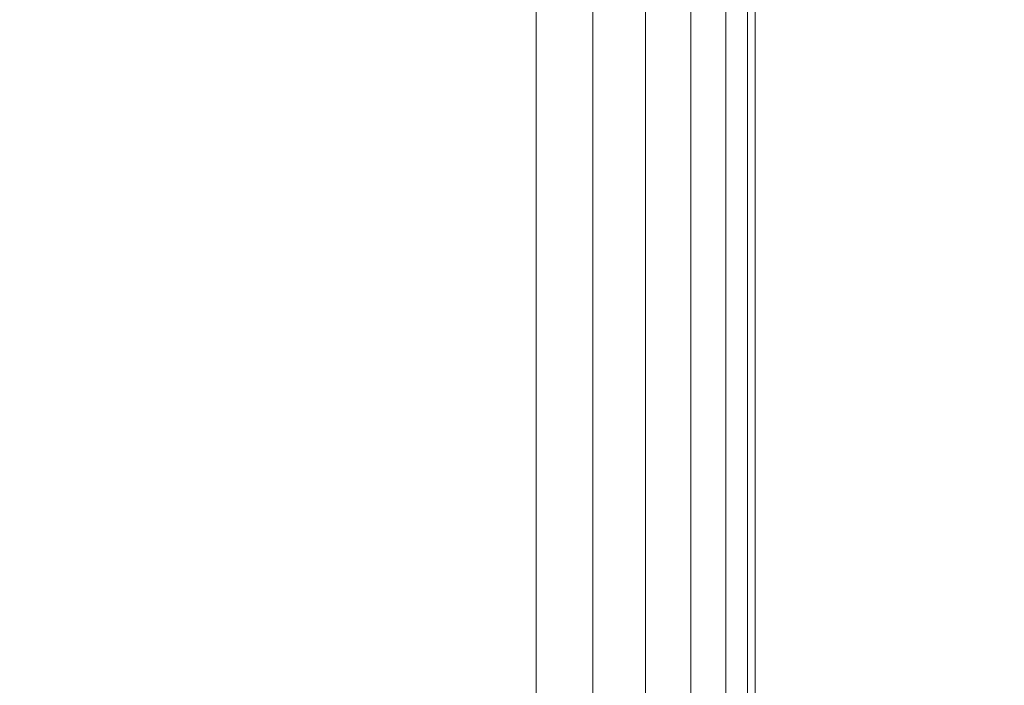
# Model space of a CAD drawing. Units: inches. Extents: x 0 to 204, y 0 to 264.
# Drawn here: x 103 to 104, y 164 to 164 of the extents above; entities that cross this region are included whole.
import ezdxf

# ---------------------------------------------------------------- set-up
doc = ezdxf.new("R2010")
doc.units = ezdxf.units.IN
doc.header["$MEASUREMENT"] = 0
doc.layers.get('0').update_dxf_attribs({"color": 10})

# ---------------------------------------------------------------- blocks, each defined once
blk = doc.blocks.new('046-3D')
at = {"lineweight": 18, "invisible_edges": 10}
for points in [[(5.875, 5.87513, -8.625), (5.875, -5.87513, -8.625), (6.625, -6.62513, -8.625), (6.625, 6.62513, -8.625)], [(5.875, -5.87513, -9.375), (5.875, 5.87513, -9.375), (6.625, 6.62513, -9.375), (6.625, -6.62513, -9.375)]]:
    blk.add_3dface(points, dxfattribs=at)
at = {"lineweight": 18}
blk.add_3dface([(6.625, 6.62513, -9.375), (6.625, 6.62513, -8.625), (6.625, -6.62513, -8.625), (6.625, -6.62513, -9.375)], dxfattribs=at)
mesh = blk.add_polyface(dxfattribs=at)
corners = [(6.625, -6.62513, 4.875), (6.65735, -6.65748, 4.87074), (6.6875, -6.68763, 4.85825), (6.71339, -6.71351, 4.83839), (6.73325, -6.73338, 4.8125), (6.74574, -6.74587, 4.78235), (6.75, -6.75013, 4.75), (6.75, 6.74987, 4.75), (6.74574, 6.74561, 4.78235), (6.73325, 6.73313, 4.8125), (6.71339, 6.71326, 4.83839), (6.6875, 6.68737, 4.85825), (6.65735, 6.65723, 4.87074), (6.625, 6.62487, 4.875)]
mesh.append_faces([[corners[k] for k in face] for face in [(1, 12, 13, 0)]], dxfattribs={"vtx0": -1})
mesh.append_faces([[corners[k] for k in face] for face in [(5, 8, 9, 4), (10, 3, 4, 9), (2, 11, 12, 1), (11, 2, 3, 10)]], dxfattribs={"vtx0": -1, "vtx2": -1})
mesh.append_faces([[corners[k] for k in face] for face in [(6, 7, 8, 5)]], dxfattribs={"vtx2": -1})
mesh = blk.add_polyface(dxfattribs=at)
corners = [(6.75, -6.75013), (6.74574, -6.74587, -0.03235), (6.73325, -6.73338, -0.0625), (6.71339, -6.71351, -0.08839), (6.6875, -6.68763, -0.10825), (6.65735, -6.65748, -0.12074), (6.625, -6.62513, -0.125), (6.625, 6.62487, -0.125), (6.65735, 6.65723, -0.12074), (6.6875, 6.68737, -0.10825), (6.71339, 6.71326, -0.08839), (6.73325, 6.73313, -0.0625), (6.74574, 6.74561, -0.03235), (6.75, 6.74987)]
mesh.append_faces([[corners[k] for k in face] for face in [(1, 12, 13, 0)]], dxfattribs={"vtx0": -1})
mesh.append_faces([[corners[k] for k in face] for face in [(5, 8, 9, 4), (4, 9, 10, 3), (2, 11, 12, 1), (11, 2, 3, 10)]], dxfattribs={"vtx0": -1, "vtx2": -1})
mesh.append_faces([[corners[k] for k in face] for face in [(6, 7, 8, 5)]], dxfattribs={"vtx2": -1})
mesh = blk.add_polyface(dxfattribs=at)
corners = [(6.75, 6.74987), (6.75, 6.74987, 4.75), (6.75, -6.75013, 4.75), (6.75, -6.75013)]
mesh.append_faces([[corners[k] for k in face] for face in [(1, 2, 3, 0)]])
mesh = blk.add_polyface(dxfattribs=at)
corners = [(6.625, -6.62513, 4.875), (6.625, 6.62487, 4.875), (-6.625, 6.62487, 4.875), (-6.625, -6.62513, 4.875)]
mesh.append_faces([[corners[k] for k in face] for face in [(0, 1, 2, 3)]])
mesh = blk.add_polyface(dxfattribs=at)
corners = [(6.625, 6.62487, -0.125), (6.625, -6.62513, -0.125), (-6.625, -6.62513, -0.125), (-6.625, 6.62487, -0.125)]
mesh.append_faces([[corners[k] for k in face] for face in [(2, 3, 0, 1)]])

msp = doc.modelspace()

# ---------------------------------------------------------------- linework, layer by layer
at = {"lineweight": 18, "invisible_edges": 15}
for points in [[(103.39547, 164.19726, 36.43148), (103.54998, 164.27899, 36.41391), (103.61137, 164.89837, 36.28081)], [(101.97588, 164.50259, 28.74286), (101.55116, 164.73228, 31.16109), (103.12147, 164.22101, 29.59686)], [(102.15943, 164.71436, 32.47263), (103.24394, 164.33104, 31.27147), (101.55116, 164.73228, 31.16109)], [(103.44132, 164.52859, 24.79046), (103.63647, 164.34842, 24.27876), (103.66019, 164.73224, 25.87321)], [(103.39706, 164.35054, 27.16024), (103.52136, 164.72206, 28.31078), (103.47184, 164.5831, 27.34638)], [(103.58983, 164.69817, 34.65693), (103.45922, 164.40574, 33.94586), (103.57764, 164.57818, 35.17851)], [(103.64199, 164.35289, 25.19139), (103.44979, 164.6281, 25.93389), (103.62374, 164.67119, 26.60409)], [(103.46065, 164.66538, 28.27215), (103.68974, 164.34334, 26.49255), (103.89016, 164.53351, 28.27215)], [(103.38246, 164.37234, 25.72854), (103.49069, 164.65348, 27.02878), (103.44979, 164.6281, 25.93389)], [(103.49069, 164.65348, 27.02878), (103.38246, 164.37234, 25.72854), (103.39829, 164.39199, 26.27383)], [(103.49069, 164.65348, 27.02878), (103.39829, 164.39199, 26.27383), (103.47184, 164.5831, 27.34638)], [(103.5317, 164.4684, 27.4269), (103.44588, 164.24274, 27.06839), (103.62638, 164.656, 28.38748)], [(103.56592, 164.39492, 35.45135), (103.58291, 164.46235, 35.27617), (103.65501, 164.61515, 36.34167)], [(103.21758, 163.88086, 26.11686), (102.1287, 164.33147, 26.93071), (102.47515, 164.58462, 28.35194)], [(103.39706, 164.35054, 27.16024), (103.47184, 164.5831, 27.34638), (103.36079, 164.2744, 26.24415)], [(103.47184, 164.5831, 27.34638), (103.39829, 164.39199, 26.27383), (103.36079, 164.2744, 26.24415)], [(103.44888, 164.32936, 34.2276), (103.57764, 164.57818, 35.17851), (103.45922, 164.40574, 33.94586)], [(103.57764, 164.57818, 35.17851), (103.44888, 164.32936, 34.2276), (103.53276, 164.43949, 35.18028)], [(103.39706, 164.35054, 27.16024), (103.35675, 164.22002, 27.22128), (103.47245, 164.56484, 28.35786)], [(103.58291, 164.46235, 35.27617), (103.53021, 164.37198, 34.43308), (103.5918, 164.55117, 34.89835)], [(103.4219, 164.46962, 9.05416), (103.55107, 164.5432, 8.14581), (103.50682, 164.36764, 9.75455)], [(103.62878, 164.54348, 36.41725), (103.53276, 164.43949, 35.18028), (103.47846, 164.2784, 35.13885)], [(103.67402, 164.42045, 9.10183), (103.50682, 164.36764, 9.75455), (103.55107, 164.5432, 8.14581)], [(103.08315, 164.27238, 23.10489), (103.23066, 164.53816, 24.55068), (102.99744, 164.45015, 23.83239)], [(103.23066, 164.53816, 24.55068), (103.08315, 164.27238, 23.10489), (103.27484, 164.28155, 23.44649)], [(103.44132, 164.52859, 24.79046), (103.23066, 164.53816, 24.55068), (103.27484, 164.28155, 23.44649)], [(103.71688, 164.37836, 11.61304), (103.53361, 164.23494, 12.86035), (103.91075, 164.53745, 10.99424)], [(103.53361, 164.23494, 12.86035), (103.92475, 164.53078, 11.40338), (103.91075, 164.53745, 10.99424)], [(103.52969, 164.50691, 27.01664), (103.49981, 164.53138, 25.96121), (103.36654, 164.19212, 25.29765)], [(103.49981, 164.53138, 25.96121), (103.7348, 164.49788, 26.40186), (103.56788, 164.18805, 24.78436)], [(103.75805, 164.38538, 12.48809), (103.92475, 164.53078, 11.40338), (103.53361, 164.23494, 12.86035)], [(103.27484, 164.28155, 23.44649), (103.42133, 164.33974, 23.93629), (103.44132, 164.52859, 24.79046)], [(103.63647, 164.34842, 24.27876), (103.44132, 164.52859, 24.79046), (103.42133, 164.33974, 23.93629)], [(103.20476, 164.37388, 17.7508), (103.16143, 164.52093, 19.1799), (103.00673, 164.43277, 17.70894)], [(103.16143, 164.52093, 19.1799), (103.20476, 164.37388, 17.7508), (103.29228, 164.43897, 18.7902)], [(103.32744, 164.02384, 25.72457), (103.52969, 164.50691, 27.01664), (103.34873, 164.1115, 25.52754)], [(103.32744, 164.02384, 25.72457), (103.5317, 164.4684, 27.4269), (103.52969, 164.50691, 27.01664)], [(103.52969, 164.50691, 27.01664), (103.36654, 164.19212, 25.29765), (103.34873, 164.1115, 25.52754)], [(103.14365, 164.46579, 9.91553), (103.27723, 164.50151, 9.17244), (103.30547, 164.35254, 10.62345)], [(103.30547, 164.35254, 10.62345), (103.27723, 164.50151, 9.17244), (103.4219, 164.46962, 9.05416)], [(103.29011, 164.27463, 31.46759), (103.39769, 164.36891, 32.9736), (103.44141, 164.50387, 32.97935)], [(103.45922, 164.40574, 33.94586), (103.44141, 164.50387, 32.97935), (103.39769, 164.36891, 32.9736)], [(103.42307, 164.41019, 32.97613), (103.39981, 164.50341, 33.40069), (103.47154, 164.42513, 33.37313)], [(103.57758, 164.46014, 32.96961), (103.52263, 164.34812, 31.47346), (103.44141, 164.50387, 32.97935)], [(103.7348, 164.49788, 26.40186), (103.866, 164.27404, 25.62105), (103.56788, 164.18805, 24.78436)], [(103.57284, 164.48534, 28.44374), (103.44588, 164.24274, 27.06839), (103.39225, 164.07933, 27.04938)], [(103.56592, 164.39492, 35.45135), (103.6143, 164.48487, 36.36967), (103.54926, 164.32334, 35.70486)], [(103.57758, 164.46014, 32.96961), (103.72106, 164.48168, 33.56998), (103.68081, 164.38668, 32.55456)], [(103.34577, 164.20611, 27.58901), (103.4449, 164.47627, 28.38439), (103.35675, 164.22002, 27.22128)], [(103.30547, 164.35254, 10.62345), (103.4219, 164.46962, 9.05416), (103.50682, 164.36764, 9.75455)], [(103.32744, 164.02384, 25.72457), (103.44588, 164.24274, 27.06839), (103.5317, 164.4684, 27.4269)], [(103.09243, 164.35508, 11.53891), (102.92162, 164.39838, 11.71574), (102.95717, 164.46416, 10.59423)], [(102.95717, 164.46416, 10.59423), (103.14365, 164.46579, 9.91553), (103.09243, 164.35508, 11.53891)], [(103.09243, 164.35508, 11.53891), (103.14365, 164.46579, 9.91553), (103.30547, 164.35254, 10.62345)], [(103.58291, 164.46235, 35.27617), (103.56592, 164.39492, 35.45135), (103.51279, 164.30019, 34.60909)], [(103.51279, 164.30019, 34.60909), (103.53021, 164.37198, 34.43308), (103.58291, 164.46235, 35.27617)], [(103.52263, 164.34812, 31.47346), (103.57758, 164.46014, 32.96961), (103.68081, 164.38668, 32.55456)], [(103.268, 164.45547, 26.36287), (103.53519, 164.13767, 24.7049), (103.68974, 164.34334, 26.49255)], [(103.41697, 162.97134, 17.4217), (101.20861, 164.44664, 17.43177), (102.343, 163.4211, 17.46106)], [(102.70656, 164.0205, 17.34755), (101.20861, 164.44664, 17.43177), (103.41697, 162.97134, 17.4217)], [(103.53276, 164.43949, 35.18028), (103.44888, 164.32936, 34.2276), (103.3843, 164.18238, 33.88997)], [(103.47846, 164.2784, 35.13885), (103.53276, 164.43949, 35.18028), (103.3843, 164.18238, 33.88997)], [(103.51303, 164.44317, 33.79076), (103.4808, 164.34348, 33.38629), (103.47154, 164.42513, 33.37313)], [(103.35565, 164.33762, 17.891), (103.29228, 164.43897, 18.7902), (103.20476, 164.37388, 17.7508)], [(103.48606, 164.43306, 19.30596), (103.29228, 164.43897, 18.7902), (103.35565, 164.33762, 17.891)], [(103.02002, 164.36606, 16.76165), (103.20476, 164.37388, 17.7508), (103.00673, 164.43277, 17.70894)], [(103.20998, 164.21507, 30.28251), (103.29011, 164.27463, 31.46759), (103.33054, 164.42933, 31.29548)], [(103.33054, 164.42933, 31.29548), (103.52263, 164.34812, 31.47346), (103.35741, 164.31926, 29.87646)], [(103.50995, 164.32651, 18.3275), (103.48606, 164.43306, 19.30596), (103.35565, 164.33762, 17.891)], [(103.50995, 164.32651, 18.3275), (103.65327, 164.35433, 19.06603), (103.48606, 164.43306, 19.30596)], [(103.45336, 164.35624, 32.98383), (103.42307, 164.41019, 32.97613), (103.47154, 164.42513, 33.37313)], [(103.4808, 164.34348, 33.38629), (103.45336, 164.35624, 32.98383), (103.47154, 164.42513, 33.37313)], [(103.44488, 164.2077, 33.47179), (103.52095, 164.41871, 33.93322), (103.53021, 164.37198, 34.43308)], [(102.35174, 164.41548, 36.38458), (102.04812, 164.08654, 34.15616), (103.27018, 163.94046, 34.95024)], [(103.41393, 164.34495, 32.58657), (103.36471, 164.32918, 32.13936), (103.3358, 164.41356, 32.52742)], [(103.42307, 164.41019, 32.97613), (103.41393, 164.34495, 32.58657), (103.3358, 164.41356, 32.52742)], [(103.59286, 164.41625, 36.38442), (103.50692, 164.20142, 35.54909), (103.54926, 164.32334, 35.70486)], [(103.71688, 164.37836, 11.61304), (103.79672, 164.41476, 10.7891), (103.60715, 164.23135, 11.57912)], [(103.80896, 164.37199, 10.42375), (103.60715, 164.23135, 11.57912), (103.79672, 164.41476, 10.7891)], [(103.39769, 164.36891, 32.9736), (103.31706, 164.1427, 32.81909), (103.45922, 164.40574, 33.94586)], [(103.31706, 164.1427, 32.81909), (103.44888, 164.32936, 34.2276), (103.45922, 164.40574, 33.94586)], [(103.45336, 164.35624, 32.98383), (103.41393, 164.34495, 32.58657), (103.42307, 164.41019, 32.97613)], [(103.75805, 164.38538, 12.48809), (103.56483, 164.09893, 14.5), (103.90188, 164.40833, 12.68868)], [(103.56483, 164.09893, 14.5), (103.88783, 164.32378, 13.32617), (103.90188, 164.40833, 12.68868)], [(103.3589, 164.40397, 24.7985), (103.28342, 164.17122, 24.25442), (103.38246, 164.37234, 25.72854)], [(103.46326, 164.19058, 24.06633), (103.3589, 164.40397, 24.7985), (103.64199, 164.35289, 25.19139)], [(102.92162, 164.39838, 11.71574), (103.09243, 164.35508, 11.53891), (102.91838, 164.35106, 12.81509)], [(103.08382, 164.18058, 28.05693), (103.14629, 164.39967, 27.93081), (103.05685, 164.24459, 27.14859)], [(103.14629, 164.39967, 27.93081), (103.08382, 164.18058, 28.05693), (103.11835, 164.13985, 28.97238)], [(103.25441, 164.34446, 27.34847), (103.14629, 164.39967, 27.93081), (103.3747, 164.29304, 28.1401)], [(103.51279, 164.30019, 34.60909), (103.56592, 164.39492, 35.45135), (103.49678, 164.23425, 34.7761)], [(103.49678, 164.23425, 34.7761), (103.56592, 164.39492, 35.45135), (103.54926, 164.32334, 35.70486)], [(103.3173, 164.18656, 25.4085), (103.39829, 164.39199, 26.27383), (103.38246, 164.37234, 25.72854)], [(103.39829, 164.39199, 26.27383), (103.3173, 164.18656, 25.4085), (103.36079, 164.2744, 26.24415)], [(103.26364, 164.38472, 26.25), (103.25441, 164.34446, 27.34847), (103.38819, 164.30904, 27.12381)], [(103.53361, 164.23494, 12.86035), (103.29966, 163.9891, 14.5), (103.75805, 164.38538, 12.48809)], [(103.7059, 164.295, 31.53614), (103.52263, 164.34812, 31.47346), (103.68081, 164.38668, 32.55456)], [(103.71688, 164.37836, 11.61304), (103.43083, 164.119, 12.70887), (103.53361, 164.23494, 12.86035)], [(103.43083, 164.119, 12.70887), (103.71688, 164.37836, 11.61304), (103.60715, 164.23135, 11.57912)], [(103.20476, 164.37388, 17.7508), (103.02002, 164.36606, 16.76165), (103.15194, 164.31942, 16.66511)], [(103.15194, 164.31942, 16.66511), (103.35565, 164.33762, 17.891), (103.20476, 164.37388, 17.7508)], [(103.3173, 164.18656, 25.4085), (103.38246, 164.37234, 25.72854), (103.26555, 164.09263, 24.50421)], [(103.38246, 164.37234, 25.72854), (103.28342, 164.17122, 24.25442), (103.26555, 164.09263, 24.50421)], [(103.44488, 164.2077, 33.47179), (103.53021, 164.37198, 34.43308), (103.51279, 164.30019, 34.60909)], [(103.60715, 164.23135, 11.57912), (103.80896, 164.37199, 10.42375), (103.61205, 164.16378, 11.29619)], [(103.80896, 164.37199, 10.42375), (103.9466, 164.36657, 9.45955), (103.61205, 164.16378, 11.29619)], [(103.29011, 164.27463, 31.46759), (103.30595, 164.21709, 32.13472), (103.39769, 164.36891, 32.9736)], [(103.45448, 164.25352, 11.3459), (103.30547, 164.35254, 10.62345), (103.50682, 164.36764, 9.75455)], [(103.31706, 164.1427, 32.81909), (103.39769, 164.36891, 32.9736), (103.30595, 164.21709, 32.13472)], [(103.45448, 164.25352, 11.3459), (103.50682, 164.36764, 9.75455), (103.63383, 164.29236, 10.12524)], [(103.57405, 164.36898, 36.45862), (103.47846, 164.2784, 35.13885), (103.46053, 164.18991, 35.35285)], [(103.61658, 164.08257, 11.13774), (103.61205, 164.16378, 11.29619), (103.9466, 164.36657, 9.45955)], [(103.7676, 164.11612, 10.32692), (103.61658, 164.08257, 11.13774), (103.9466, 164.36657, 9.45955)], [(102.9242, 164.35639, 15.89708), (103.10422, 164.2832, 15.34548), (103.02002, 164.36606, 16.76165)], [(103.10422, 164.2832, 15.34548), (103.15194, 164.31942, 16.66511), (103.02002, 164.36606, 16.76165)], [(103.09243, 164.35508, 11.53891), (103.10814, 164.28198, 13.15596), (102.91838, 164.35106, 12.81509)], [(102.9242, 164.35639, 15.89708), (102.98282, 164.30802, 14.25), (103.10422, 164.2832, 15.34548)], [(103.22733, 164.309, 11.60233), (103.09243, 164.35508, 11.53891), (103.30547, 164.35254, 10.62345)], [(103.10814, 164.28198, 13.15596), (103.09243, 164.35508, 11.53891), (103.22733, 164.309, 11.60233)], [(103.30324, 164.26637, 31.30147), (103.27456, 164.35855, 31.69012), (103.34889, 164.27018, 31.69788)], [(103.34889, 164.27018, 31.69788), (103.27456, 164.35855, 31.69012), (103.36471, 164.32918, 32.13936)], [(103.45336, 164.35624, 32.98383), (103.41939, 164.25839, 32.54807), (103.41393, 164.34495, 32.58657)], [(104.17255, 163.43239, 26.22458), (102.78727, 164.35482, 28.42076), (102.38983, 163.7493, 25.79417)], [(102.98372, 164.30774, 14.25), (102.91838, 164.35106, 12.81509), (103.10814, 164.28198, 13.15596)], [(103.11835, 164.13985, 28.97238), (103.20998, 164.21507, 30.28251), (103.21968, 164.35478, 29.61161)], [(103.43184, 164.27858, 29.14033), (103.3747, 164.29304, 28.1401), (103.21968, 164.35478, 29.61161)], [(103.21968, 164.35478, 29.61161), (103.35741, 164.31926, 29.87646), (103.43184, 164.27858, 29.14033)], [(103.45448, 164.25352, 11.3459), (103.22733, 164.309, 11.60233), (103.30547, 164.35254, 10.62345)], [(103.36079, 164.2744, 26.24415), (103.25515, 163.97356, 25.65087), (103.39706, 164.35054, 27.16024)], [(103.28729, 164.03686, 26.32281), (103.39706, 164.35054, 27.16024), (103.25515, 163.97356, 25.65087)], [(103.39706, 164.35054, 27.16024), (103.28729, 164.03686, 26.32281), (103.35675, 164.22002, 27.22128)], [(103.64199, 164.35289, 25.19139), (103.61954, 164.10838, 23.87931), (103.46326, 164.19058, 24.06633)], [(103.38819, 164.30904, 27.12381), (103.25441, 164.34446, 27.34847), (103.3747, 164.29304, 28.1401)], [(103.52263, 164.34812, 31.47346), (103.4956, 164.28521, 30.14133), (103.35741, 164.31926, 29.87646)], [(103.3976, 164.27805, 32.20594), (103.36471, 164.32918, 32.13936), (103.41393, 164.34495, 32.58657)], [(103.41939, 164.25839, 32.54807), (103.3976, 164.27805, 32.20594), (103.41393, 164.34495, 32.58657)], [(103.42133, 164.33974, 23.93629), (103.53439, 164.18756, 23.38551), (103.63647, 164.34842, 24.27876)], [(103.57142, 164.34762, 36.39916), (103.4789, 164.1332, 35.57342), (103.50692, 164.20142, 35.54909)], [(103.52263, 164.34812, 31.47346), (103.63422, 164.2595, 30.55491), (103.4956, 164.28521, 30.14133)], [(103.7059, 164.295, 31.53614), (103.63422, 164.2595, 30.55491), (103.52263, 164.34812, 31.47346)], [(103.53439, 164.18756, 23.38551), (103.67644, 164.10812, 23.21404), (103.63647, 164.34842, 24.27876)], [(103.42133, 164.33974, 23.93629), (103.27484, 164.28155, 23.44649), (103.39154, 164.16398, 23.0461)], [(103.53439, 164.18756, 23.38551), (103.42133, 164.33974, 23.93629), (103.39154, 164.16398, 23.0461)], [(103.68974, 164.34334, 26.49255), (103.53519, 164.13767, 24.7049), (103.81002, 164.09264, 25)], [(103.35565, 164.33762, 17.891), (103.15194, 164.31942, 16.66511), (103.37228, 164.22581, 16.15162)], [(103.45024, 164.25884, 17.21937), (103.50995, 164.32651, 18.3275), (103.35565, 164.33762, 17.891)], [(103.45024, 164.25884, 17.21937), (103.35565, 164.33762, 17.891), (103.37228, 164.22581, 16.15162)], [(102.1287, 164.33147, 26.93071), (103.21758, 163.88086, 26.11686), (102.32066, 163.92425, 25.47136)], [(103.31706, 164.1427, 32.81909), (103.3843, 164.18238, 33.88997), (103.44888, 164.32936, 34.2276)], [(103.36471, 164.32918, 32.13936), (103.3976, 164.27805, 32.20594), (103.34889, 164.27018, 31.69788)], [(103.57142, 164.23973, 27.5698), (103.4544, 164.32488, 26.25), (103.38819, 164.30904, 27.12381)], [(103.45024, 164.25884, 17.21937), (103.63901, 164.30886, 18.12855), (103.50995, 164.32651, 18.3275)], [(103.50692, 164.20142, 35.54909), (103.4835, 164.17508, 34.96979), (103.54926, 164.32334, 35.70486)], [(103.54926, 164.32334, 35.70486), (103.4835, 164.17508, 34.96979), (103.49678, 164.23425, 34.7761)], [(103.25297, 164.23552, 15.30267), (103.15194, 164.31942, 16.66511), (103.10422, 164.2832, 15.34548)], [(103.15194, 164.31942, 16.66511), (103.25297, 164.23552, 15.30267), (103.37228, 164.22581, 16.15162)], [(103.43184, 164.27858, 29.14033), (103.35741, 164.31926, 29.87646), (103.4956, 164.28521, 30.14133)], [(103.10814, 164.28198, 13.15596), (103.22733, 164.309, 11.60233), (103.27773, 164.2517, 12.44288)], [(103.27773, 164.2517, 12.44288), (103.22733, 164.309, 11.60233), (103.45448, 164.25352, 11.3459)], [(103.57142, 164.23973, 27.5698), (103.38819, 164.30904, 27.12381), (103.3747, 164.29304, 28.1401)], [(103.21333, 164.30353, 30.85282), (103.30324, 164.26637, 31.30147), (103.29128, 164.21792, 30.91009)], [(103.22883, 164.21716, 30.34286), (103.21333, 164.30353, 30.85282), (103.29128, 164.21792, 30.91009)], [(103.44488, 164.2077, 33.47179), (103.51279, 164.30019, 34.60909), (103.4422, 164.14223, 33.97652)], [(103.51279, 164.30019, 34.60909), (103.49678, 164.23425, 34.7761), (103.4422, 164.14223, 33.97652)], [(103.36654, 164.19212, 25.29765), (103.38299, 164.2984, 24.80433), (103.2511, 163.9859, 23.93757)], [(103.56788, 164.18805, 24.78436), (103.42221, 164.07375, 23.96316), (103.38299, 164.2984, 24.80433)], [(102.98309, 164.05235, 21.73117), (103.08315, 164.27238, 23.10489), (102.90285, 164.28805, 22.6408)], [(103.3747, 164.29304, 28.1401), (103.60093, 164.22474, 29.0848), (103.57142, 164.23973, 27.5698)], [(103.60093, 164.22474, 29.0848), (103.3747, 164.29304, 28.1401), (103.43184, 164.27858, 29.14033)], [(103.25297, 164.23552, 15.30267), (103.10422, 164.2832, 15.34548), (103.18187, 164.24558, 14.25)], [(103.10814, 164.28198, 13.15596), (103.27773, 164.2517, 12.44288), (103.22465, 164.24131, 13.34145)], [(103.18279, 164.24529, 14.25), (103.10814, 164.28198, 13.15596), (103.22465, 164.24131, 13.34145)], [(103.4501, 164.28624, 32.9681), (103.44488, 164.2077, 33.47179), (103.39555, 164.1366, 32.80119)], [(103.4956, 164.28521, 30.14133), (103.60093, 164.22474, 29.0848), (103.43184, 164.27858, 29.14033)], [(103.60093, 164.22474, 29.0848), (103.4956, 164.28521, 30.14133), (103.63422, 164.2595, 30.55491)], [(103.08315, 164.27238, 23.10489), (103.15912, 164.09793, 22.31097), (103.27484, 164.28155, 23.44649)], [(103.15912, 164.09793, 22.31097), (103.39154, 164.16398, 23.0461), (103.27484, 164.28155, 23.44649)], [(103.3976, 164.27805, 32.20594), (103.35799, 164.20305, 31.70802), (103.34889, 164.27018, 31.69788)], [(103.46053, 164.18991, 35.35285), (103.47846, 164.2784, 35.13885), (103.36778, 164.09422, 34.12574)], [(103.47846, 164.2784, 35.13885), (103.3843, 164.18238, 33.88997), (103.36778, 164.09422, 34.12574)], [(103.54668, 164.28173, 36.47931), (103.46053, 164.18991, 35.35285), (103.39254, 164.03137, 35.0216)], [(102.98309, 164.05235, 21.73117), (103.15912, 164.09793, 22.31097), (103.08315, 164.27238, 23.10489)], [(103.20998, 164.21507, 30.28251), (103.22881, 164.12978, 31.17618), (103.29011, 164.27463, 31.46759)], [(103.30595, 164.21709, 32.13472), (103.29011, 164.27463, 31.46759), (103.22881, 164.12978, 31.17618)], [(103.25515, 163.97356, 25.65087), (103.36079, 164.2744, 26.24415), (103.26521, 164.0308, 25.27615)], [(103.36079, 164.2744, 26.24415), (103.3173, 164.18656, 25.4085), (103.26521, 164.0308, 25.27615)], [(103.56788, 164.18805, 24.78436), (103.866, 164.27404, 25.62105), (103.76186, 164.0245, 24.26677)], [(103.30324, 164.26637, 31.30147), (103.3316, 164.2112, 31.30736), (103.29128, 164.21792, 30.91009)], [(103.34889, 164.27018, 31.69788), (103.3316, 164.2112, 31.30736), (103.30324, 164.26637, 31.30147)], [(103.35799, 164.20305, 31.70802), (103.3316, 164.2112, 31.30736), (103.34889, 164.27018, 31.69788)], [(103.57142, 164.23973, 27.5698), (103.75211, 164.19222, 27.21046), (103.64515, 164.26504, 26.25)], [(103.63422, 164.2595, 30.55491), (103.73521, 164.18631, 29.31064), (103.60093, 164.22474, 29.0848)], [(103.61355, 164.22771, 16.45581), (103.45024, 164.25884, 17.21937), (103.37228, 164.22581, 16.15162)], [(103.17693, 164.18337, 29.57411), (103.15209, 164.24852, 30.01552), (103.22253, 164.17271, 29.96983)], [(103.15209, 164.24852, 30.01552), (103.22883, 164.21716, 30.34286), (103.22253, 164.17271, 29.96983)], [(103.43954, 164.18199, 13.00305), (103.22465, 164.24131, 13.34145), (103.27773, 164.2517, 12.44288)], [(103.45448, 164.25352, 11.3459), (103.43954, 164.18199, 13.00305), (103.27773, 164.2517, 12.44288)], [(103.60691, 164.20653, 12.18762), (103.43954, 164.18199, 13.00305), (103.45448, 164.25352, 11.3459)], [(103.45437, 164.09769, 35.84886), (103.5181, 164.21358, 36.03693), (103.53651, 164.25022, 36.4201)], [(103.02306, 164.05142, 27.67086), (103.05685, 164.24459, 27.14859), (102.97935, 164.14638, 26.25)], [(103.08382, 164.18058, 28.05693), (103.05685, 164.24459, 27.14859), (103.02306, 164.05142, 27.67086)], [(103.32744, 164.02384, 25.72457), (103.28287, 163.86187, 25.94317), (103.44588, 164.24274, 27.06839)], [(103.39225, 164.07933, 27.04938), (103.44588, 164.24274, 27.06839), (103.28287, 163.86187, 25.94317)], [(103.53632, 164.18753, 15.56774), (103.53695, 164.23146, 15.69888), (103.66597, 164.24345, 15.49795)], [(103.53632, 164.18753, 15.56774), (103.66597, 164.24345, 15.49795), (103.66698, 164.20239, 15.35573)], [(103.53695, 164.23146, 15.69888), (103.75445, 164.2362, 15.64677), (103.66597, 164.24345, 15.49795)], [(103.43954, 164.18199, 13.00305), (103.38139, 164.18299, 14.25), (103.22465, 164.24131, 13.34145)], [(103.75211, 164.19222, 27.21046), (103.57142, 164.23973, 27.5698), (103.75893, 164.17118, 28.39934)], [(103.57142, 164.23973, 27.5698), (103.60093, 164.22474, 29.0848), (103.75893, 164.17118, 28.39934)], [(103.16708, 163.93418, 14.5), (103.53361, 164.23494, 12.86035), (103.43083, 164.119, 12.70887)], [(103.38093, 164.18314, 14.25), (103.38059, 164.19345, 15.21095), (103.25297, 164.23552, 15.30267)], [(103.38059, 164.19345, 15.21095), (103.37228, 164.22581, 16.15162), (103.25297, 164.23552, 15.30267)], [(103.30727, 164.19339, 15.75654), (103.43233, 164.20519, 15.88226), (103.53695, 164.23146, 15.69888)], [(103.42295, 164.18321, 15.66951), (103.30727, 164.19339, 15.75654), (103.53695, 164.23146, 15.69888)], [(103.36044, 163.99819, 12.7164), (103.43083, 164.119, 12.70887), (103.60715, 164.23135, 11.57912)], [(103.36044, 163.99819, 12.7164), (103.60715, 164.23135, 11.57912), (103.61205, 164.16378, 11.29619)], [(103.40624, 164.04291, 33.85059), (103.49678, 164.23425, 34.7761), (103.42073, 164.04187, 34.28993)], [(103.49678, 164.23425, 34.7761), (103.40624, 164.04291, 33.85059), (103.4422, 164.14223, 33.97652)], [(103.42073, 164.04187, 34.28993), (103.49678, 164.23425, 34.7761), (103.4835, 164.17508, 34.96979)], [(103.53632, 164.18753, 15.56774), (103.42295, 164.18321, 15.66951), (103.53695, 164.23146, 15.69888)], [(103.43233, 164.20519, 15.88226), (103.67259, 164.18789, 15.79588), (103.53695, 164.23146, 15.69888)], [(103.67259, 164.18789, 15.79588), (103.75445, 164.2362, 15.64677), (103.53695, 164.23146, 15.69888)], [(103.05523, 164.16958, 28.002), (103.02961, 164.22736, 28.34179), (103.10219, 164.14111, 28.3432)], [(103.10219, 164.14111, 28.3432), (103.02961, 164.22736, 28.34179), (103.1163, 164.16791, 28.76647)], [(103.05703, 164.22561, 24.27215), (103.2933, 163.95771, 22.90417), (103.53519, 164.13767, 24.7049)], [(103.34016, 164.05327, 32.14804), (103.32327, 164.0795, 31.62352), (103.38869, 164.2309, 32.12806)], [(103.38869, 164.2309, 32.12806), (103.39555, 164.1366, 32.80119), (103.34016, 164.05327, 32.14804)], [(103.37228, 164.22581, 16.15162), (103.38059, 164.19345, 15.21095), (103.60236, 164.19204, 15.72054)], [(103.1163, 164.16791, 28.76647), (103.09085, 164.22313, 29.17851), (103.16492, 164.14919, 29.18181)], [(103.09085, 164.22313, 29.17851), (103.17693, 164.18337, 29.57411), (103.16492, 164.14919, 29.18181)], [(103.28729, 164.03686, 26.32281), (103.21758, 163.88086, 26.11686), (103.35675, 164.22002, 27.22128)], [(103.73521, 164.18631, 29.31064), (103.75893, 164.17118, 28.39934), (103.60093, 164.22474, 29.0848)], [(103.15262, 164.03723, 30.26851), (103.20998, 164.21507, 30.28251), (103.11835, 164.13985, 28.97238)], [(103.20998, 164.21507, 30.28251), (103.15262, 164.03723, 30.26851), (103.22881, 164.12978, 31.17618)], [(103.22883, 164.21716, 30.34286), (103.26676, 164.16824, 30.44217), (103.22253, 164.17271, 29.96983)], [(103.24463, 164.07312, 31.83821), (103.30595, 164.21709, 32.13472), (103.22881, 164.12978, 31.17618)], [(103.26676, 164.16824, 30.44217), (103.22883, 164.21716, 30.34286), (103.29128, 164.21792, 30.91009)], [(103.24463, 164.07312, 31.83821), (103.31706, 164.1427, 32.81909), (103.30595, 164.21709, 32.13472)], [(103.29128, 164.21792, 30.91009), (103.29659, 164.14771, 30.86798), (103.26676, 164.16824, 30.44217)], [(103.3316, 164.2112, 31.30736), (103.29659, 164.14771, 30.86798), (103.29128, 164.21792, 30.91009)], [(103.23634, 164.21161, 15.85754), (103.06751, 164.20704, 15.91449), (103.28947, 164.15968, 15.99089)], [(103.06751, 164.17248, 15.77521), (103.23634, 164.21161, 15.85754), (103.30727, 164.19339, 15.75654)], [(103.43233, 164.20519, 15.88226), (103.23634, 164.21161, 15.85754), (103.28947, 164.15968, 15.99089)], [(103.43233, 164.20519, 15.88226), (103.30727, 164.19339, 15.75654), (103.23634, 164.21161, 15.85754)], [(103.47274, 164.12507, 15.96245), (103.43233, 164.20519, 15.88226), (103.28947, 164.15968, 15.99089)], [(103.4422, 164.14223, 33.97652), (103.38258, 164.07372, 32.97076), (103.44488, 164.2077, 33.47179)], [(103.39555, 164.1366, 32.80119), (103.44488, 164.2077, 33.47179), (103.38258, 164.07372, 32.97076)], [(103.40067, 164.07896, 35.86865), (103.45437, 164.09769, 35.84886), (103.48987, 164.20714, 36.42935)], [(103.47274, 164.12507, 15.96245), (103.67259, 164.18789, 15.79588), (103.43233, 164.20519, 15.88226)], [(103.43724, 164.05002, 34.74119), (103.4835, 164.17508, 34.96979), (103.50692, 164.20142, 35.54909)], [(103.4789, 164.1332, 35.57342), (103.43724, 164.05002, 34.74119), (103.50692, 164.20142, 35.54909)], [(103.53632, 164.18753, 15.56774), (103.66698, 164.20239, 15.35573), (103.58675, 164.10294, 15.34686)], [(103.87712, 164.20244, 28.5), (103.58563, 163.9449, 27.39451), (103.71108, 163.83102, 27.14502)], [(103.06751, 164.0966, 15.7147), (103.30727, 164.19339, 15.75654), (103.23876, 164.05932, 15.63636)], [(103.36654, 164.19212, 25.29765), (103.2511, 163.9859, 23.93757), (103.23658, 163.90813, 24.22892)], [(103.36654, 164.19212, 25.29765), (103.23658, 163.90813, 24.22892), (103.34873, 164.1115, 25.52754)], [(103.42295, 164.18321, 15.66951), (103.23876, 164.05932, 15.63636), (103.30727, 164.19339, 15.75654)], [(103.42748, 164.19254, 36.43249), (103.36353, 164.13179, 36.05384), (103.40067, 164.07896, 35.86865)], [(103.46808, 163.93603, 22.53456), (103.1771, 164.06556, 22.51682), (103.46326, 164.19058, 24.06633)], [(103.3173, 164.18656, 25.4085), (103.26555, 164.09263, 24.50421), (103.22971, 163.97622, 24.54062)], [(103.3173, 164.18656, 25.4085), (103.22971, 163.97622, 24.54062), (103.26521, 164.0308, 25.27615)], [(103.46053, 164.18991, 35.35285), (103.36778, 164.09422, 34.12574), (103.3432, 163.99532, 34.2716)], [(103.39254, 164.03137, 35.0216), (103.46053, 164.18991, 35.35285), (103.3432, 163.99532, 34.2716)], [(103.4854, 164.02415, 22.46767), (103.53439, 164.18756, 23.38551), (103.39154, 164.16398, 23.0461)], [(103.58866, 163.89826, 23.26647), (103.42221, 164.07375, 23.96316), (103.56788, 164.18805, 24.78436)], [(103.48471, 164.07334, 15.54331), (103.42295, 164.18321, 15.66951), (103.53632, 164.18753, 15.56774)], [(103.46808, 163.93603, 22.53456), (103.46326, 164.19058, 24.06633), (103.61954, 164.10838, 23.87931)], [(103.71531, 164.03502, 15.79768), (103.67259, 164.18789, 15.79588), (103.47274, 164.12507, 15.96245)], [(103.67644, 164.10812, 23.21404), (103.53439, 164.18756, 23.38551), (103.4854, 164.02415, 22.46767)], [(103.76186, 164.0245, 24.26677), (103.58866, 163.89826, 23.26647), (103.56788, 164.18805, 24.78436)], [(103.17693, 164.18337, 29.57411), (103.20517, 164.12801, 29.578), (103.16492, 164.14919, 29.18181)], [(103.17693, 164.18337, 29.57411), (103.22253, 164.17271, 29.96983), (103.20517, 164.12801, 29.578)], [(103.36778, 164.09422, 34.12574), (103.3843, 164.18238, 33.88997), (103.2547, 163.97383, 32.65988)], [(103.31706, 164.1427, 32.81909), (103.2547, 163.97383, 32.65988), (103.3843, 164.18238, 33.88997)], [(103.43954, 164.18199, 13.00305), (103.58956, 164.15123, 13.51639), (103.38139, 164.18299, 14.25)], [(103.02306, 164.05142, 27.67086), (103.11835, 164.13985, 28.97238), (103.08382, 164.18058, 28.05693)], [(103.268, 164.17984, 23.6631), (103.18191, 163.9402, 23.36217), (103.28342, 164.17122, 24.25442)], [(103.32729, 164.17556, 31.28801), (103.32327, 164.0795, 31.62352), (103.26761, 164.02728, 30.87765)], [(103.42073, 164.04187, 34.28993), (103.4835, 164.17508, 34.96979), (103.43724, 164.05002, 34.74119)], [(103.05523, 164.16958, 28.002), (103.09135, 164.09942, 28.00228), (103.04855, 164.14746, 27.64111)], [(103.09135, 164.09942, 28.00228), (103.05523, 164.16958, 28.002), (103.10219, 164.14111, 28.3432)], [(103.26555, 164.09263, 24.50421), (103.28342, 164.17122, 24.25442), (103.18191, 163.9402, 23.36217)], [(103.22253, 164.17271, 29.96983), (103.23519, 164.09236, 30.02794), (103.20517, 164.12801, 29.578)], [(103.26676, 164.16824, 30.44217), (103.23519, 164.09236, 30.02794), (103.22253, 164.17271, 29.96983)], [(103.10219, 164.14111, 28.3432), (103.1163, 164.16791, 28.76647), (103.14725, 164.11048, 28.78449)], [(103.14725, 164.11048, 28.78449), (103.1163, 164.16791, 28.76647), (103.16492, 164.14919, 29.18181)], [(103.15912, 164.09793, 22.31097), (103.29415, 163.98423, 21.90525), (103.39154, 164.16398, 23.0461)], [(103.29415, 163.98423, 21.90525), (103.4854, 164.02415, 22.46767), (103.39154, 164.16398, 23.0461)], [(103.28947, 164.15968, 15.99089), (103.06751, 164.13298, 16.03741), (103.24768, 164.00037, 16.02769)], [(103.28947, 164.15968, 15.99089), (103.39169, 164.0057, 15.99229), (103.47274, 164.12507, 15.96245)], [(103.3426, 163.88616, 12.57656), (103.36044, 163.99819, 12.7164), (103.61205, 164.16378, 11.29619)], [(103.61658, 164.08257, 11.13774), (103.3426, 163.88616, 12.57656), (103.61205, 164.16378, 11.29619)], [(103.03409, 164.13068, 27.30228), (103.04855, 164.14746, 27.64111), (103.06367, 164.09582, 27.61288)], [(103.04855, 164.14746, 27.64111), (103.09135, 164.09942, 28.00228), (103.06367, 164.09582, 27.61288)], [(103.171, 164.06693, 29.15013), (103.14725, 164.11048, 28.78449), (103.16492, 164.14919, 29.18181)], [(103.20517, 164.12801, 29.578), (103.171, 164.06693, 29.15013), (103.16492, 164.14919, 29.18181)], [(103.45437, 164.09769, 35.84886), (103.4252, 164.02598, 35.46414), (103.48622, 164.14817, 35.65995)], [(103.2547, 163.97383, 32.65988), (103.31706, 164.1427, 32.81909), (103.24463, 164.07312, 31.83821)], [(103.4422, 164.14223, 33.97652), (103.38368, 164.03055, 33.34442), (103.38258, 164.07372, 32.97076)], [(103.38368, 164.03055, 33.34442), (103.4422, 164.14223, 33.97652), (103.40624, 164.04291, 33.85059)], [(103.11835, 164.13985, 28.97238), (103.02306, 164.05142, 27.67086), (103.03442, 163.90363, 28.79622)], [(103.03442, 163.90363, 28.79622), (103.15262, 164.03723, 30.26851), (103.11835, 164.13985, 28.97238)], [(103.11927, 164.09142, 28.37064), (103.09135, 164.09942, 28.00228), (103.10219, 164.14111, 28.3432)], [(103.10219, 164.14111, 28.3432), (103.14725, 164.11048, 28.78449), (103.11927, 164.09142, 28.37064)], [(103.2933, 163.95771, 22.90417), (103.56307, 163.88579, 23), (103.53519, 164.13767, 24.7049)], [(103.39555, 164.1366, 32.80119), (103.32567, 163.98391, 32.31322), (103.34016, 164.05327, 32.14804)], [(103.38258, 164.07372, 32.97076), (103.32567, 163.98391, 32.31322), (103.39555, 164.1366, 32.80119)], [(103.56307, 163.88579, 23), (103.81002, 164.09264, 25), (103.53519, 164.13767, 24.7049)], [(103.03409, 164.13068, 27.30228), (103.06367, 164.09582, 27.61288), (103.04263, 164.07551, 27.39509)], [(103.54645, 163.96471, 35.51739), (103.65906, 163.84341, 35.10479), (103.71402, 164.13341, 36.5)], [(103.17244, 163.9253, 31.35136), (103.22881, 164.12978, 31.17618), (103.15262, 164.03723, 30.26851)], [(103.17244, 163.9253, 31.35136), (103.24463, 164.07312, 31.83821), (103.22881, 164.12978, 31.17618)], [(103.36044, 163.99819, 12.7164), (103.11216, 163.8016, 14.5), (103.43083, 164.119, 12.70887)], [(103.26761, 164.02728, 30.87765), (103.18896, 163.96794, 29.85132), (103.26589, 164.12022, 30.44797)], [(103.13752, 164.06917, 28.69235), (103.11927, 164.09142, 28.37064), (103.14725, 164.11048, 28.78449)], [(103.34873, 164.1115, 25.52754), (103.23658, 163.90813, 24.22892), (103.24971, 163.88786, 24.77623)], [(103.24971, 163.88786, 24.77623), (103.32744, 164.02384, 25.72457), (103.34873, 164.1115, 25.52754)], [(103.61954, 164.10838, 23.87931), (103.73141, 163.95575, 23.18681), (103.46808, 163.93603, 22.53456)], [(103.61546, 163.89518, 21.97356), (103.67644, 164.10812, 23.21404), (103.4854, 164.02415, 22.46767)], [(103.81757, 164.00112, 22.6408), (103.67644, 164.10812, 23.21404), (103.61546, 163.89518, 21.97356)], [(103.58675, 164.10294, 15.34686), (103.66698, 164.00528, 15.32603), (103.55089, 163.94247, 15.53398)], [(103.10891, 163.92073, 21.1574), (103.15912, 164.09793, 22.31097), (102.98309, 164.05235, 21.73117)], [(103.06367, 164.09582, 27.61288), (103.09135, 164.09942, 28.00228), (103.07055, 164.07364, 27.77679)], [(103.10404, 164.07141, 28.23457), (103.09135, 164.09942, 28.00228), (103.11927, 164.09142, 28.37064)], [(103.29415, 163.98423, 21.90525), (103.15912, 164.09793, 22.31097), (103.10891, 163.92073, 21.1574)], [(103.45437, 164.09769, 35.84886), (103.40067, 164.07896, 35.86865), (103.36239, 164.00519, 35.49146)], [(103.36239, 164.00519, 35.49146), (103.4252, 164.02598, 35.46414), (103.45437, 164.09769, 35.84886)], [(103.22971, 163.97622, 24.54062), (103.26555, 164.09263, 24.50421), (103.18191, 163.9402, 23.36217)], [(103.26906, 163.92264, 33.26734), (103.36778, 164.09422, 34.12574), (103.2547, 163.97383, 32.65988)], [(103.26906, 163.92264, 33.26734), (103.3432, 163.99532, 34.2716), (103.36778, 164.09422, 34.12574)], [(103.92697, 163.91223, 24), (103.81002, 164.09264, 25), (103.56307, 163.88579, 23)], [(102.04812, 164.08654, 34.15616), (101.62353, 163.87662, 32.21102), (103.11059, 163.61339, 33.06365)], [(103.32327, 164.0795, 31.62352), (103.25975, 163.93855, 31.25765), (103.26761, 164.02728, 30.87765)], [(103.25975, 163.93855, 31.25765), (103.32327, 164.0795, 31.62352), (103.34016, 164.05327, 32.14804)], [(103.3426, 163.88616, 12.57656), (103.61658, 164.08257, 11.13774), (103.60356, 163.97366, 11.16154)], [(103.4252, 164.02598, 35.46414), (103.41151, 163.97542, 35.10795), (103.45433, 164.08275, 35.28297)], [(103.25838, 163.76172, 26.16619), (103.39225, 164.07933, 27.04938), (103.28287, 163.86187, 25.94317)], [(103.40067, 164.07896, 35.86865), (103.33158, 164.06632, 35.6762), (103.36239, 164.00519, 35.49146)], [(103.08168, 164.07299, 27.92896), (103.04664, 163.89954, 28.06733), (102.97783, 163.90266, 27.15639)], [(103.08168, 164.07299, 27.92896), (103.10443, 163.94501, 28.67393), (103.04664, 163.89954, 28.06733)], [(103.2547, 163.97383, 32.65988), (103.24463, 164.07312, 31.83821), (103.17244, 163.9253, 31.35136)], [(103.42221, 164.07375, 23.96316), (103.35837, 163.91424, 22.92504), (103.26617, 164.06543, 23.64745)], [(103.32567, 163.98391, 32.31322), (103.38258, 164.07372, 32.97076), (103.32947, 163.94695, 32.66622)], [(103.38368, 164.03055, 33.34442), (103.32947, 163.94695, 32.66622), (103.38258, 164.07372, 32.97076)], [(103.58866, 163.89826, 23.26647), (103.35837, 163.91424, 22.92504), (103.42221, 164.07375, 23.96316)], [(103.43085, 163.92782, 15.63004), (103.48471, 164.07334, 15.54331), (103.55089, 163.94247, 15.53398)], [(103.08412, 163.77176, 22.20763), (103.1771, 164.06556, 22.51682), (103.02543, 163.71045, 21.33645)], [(103.18191, 163.9402, 23.36217), (103.1771, 164.06556, 22.51682), (103.08412, 163.77176, 22.20763)], [(103.18896, 163.96794, 29.85132), (103.10443, 163.94501, 28.67393), (103.20449, 164.06488, 29.60792)], [(103.26617, 164.06543, 23.64745), (103.17174, 163.84701, 22.97921), (103.2511, 163.9859, 23.93757)], [(103.21442, 163.78928, 20.8071), (103.1771, 164.06556, 22.51682), (103.46808, 163.93603, 22.53456)], [(103.16902, 164.06192, 12.92142), (103.04804, 164.00339, 13.34653), (103.17415, 163.88228, 13.39182)], [(103.43085, 163.92782, 15.63004), (103.22539, 163.95125, 15.6948), (103.23876, 164.05932, 15.63636)], [(102.98309, 164.05235, 21.73117), (102.88246, 163.88387, 20.41645), (103.10891, 163.92073, 21.1574)], [(103.32567, 163.98391, 32.31322), (103.25975, 163.93855, 31.25765), (103.34016, 164.05327, 32.14804)], [(103.37423, 163.9232, 34.02544), (103.42073, 164.04187, 34.28993), (103.43724, 164.05002, 34.74119)], [(103.43724, 164.05002, 34.74119), (103.40782, 163.98741, 34.73293), (103.37423, 163.9232, 34.02544)], [(103.40624, 164.04291, 33.85059), (103.42073, 164.04187, 34.28993), (103.35972, 163.92744, 33.57895)], [(103.35972, 163.92744, 33.57895), (103.38368, 164.03055, 33.34442), (103.40624, 164.04291, 33.85059)], [(103.35972, 163.92744, 33.57895), (103.42073, 164.04187, 34.28993), (103.37423, 163.9232, 34.02544)]]:
    msp.add_3dface(points, dxfattribs=at)

# ---------------------------------------------------------------- block references
msp.add_blockref('046-3D', (96.72505, 160.83512, 13.625))

doc.saveas('drawing.dxf')
